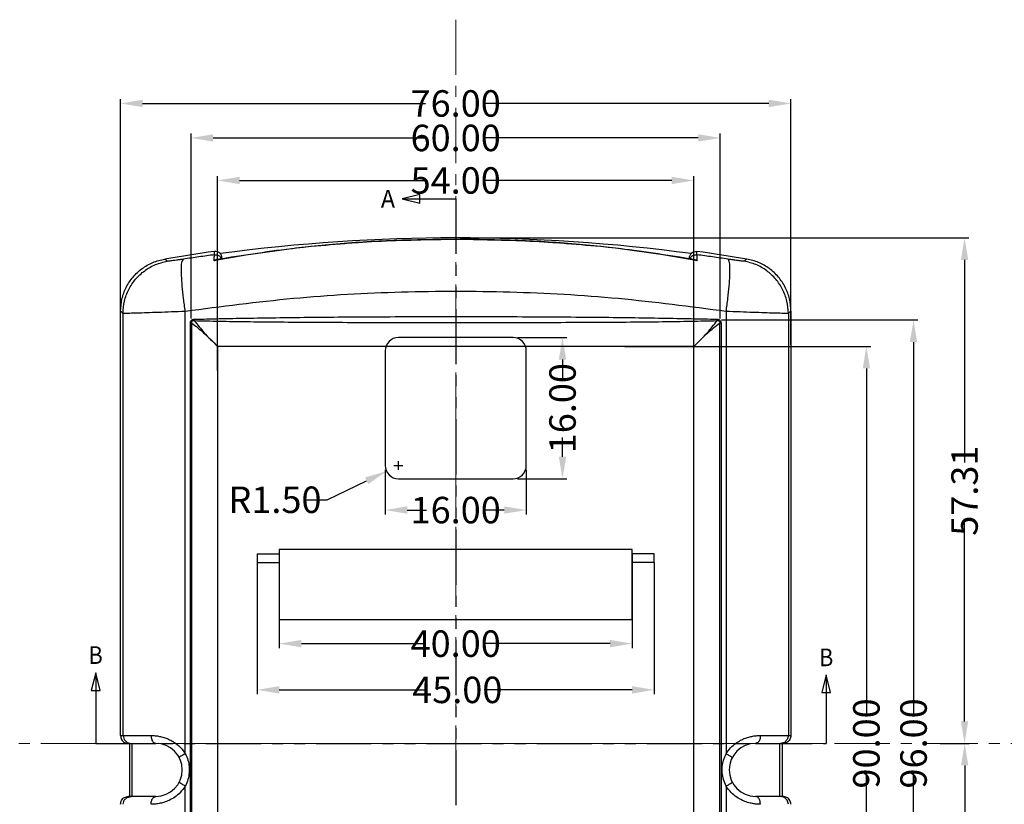
# Model space of a CAD drawing. Extents: x -197 to 927, y -376 to 503.
# Drawn here: x 242 to 353, y -172 to -83 of the extents above; entities that cross this region are included whole.
import ezdxf
from ezdxf.enums import TextEntityAlignment as Align

# ---------------------------------------------------------------- set-up
doc = ezdxf.new("R2010")
doc.units = 0
doc.header["$LTSCALE"] = 5
doc.linetypes.add('CENTER', pattern=[2, 1.25, -0.25, 0.25, -0.25])
doc.linetypes.add('PHANTOM', pattern=[2.5, 1.25, -0.25, 0.25, -0.25, 0.25, -0.25])
doc.layers.get('Defpoints').update_dxf_attribs({"linetype": 'CONTINUOUS'})
doc.layers.add('CN', color=7, linetype='CENTER', lineweight=9)
for name, color, linetype in [('dim', 7, 'CONTINUOUS'), ('NEWRUBBERBOODXF_CONTINUOUS_LINE', 7, 'CONTINUOUS'), ('PART', 7, 'CONTINUOUS'), ('RUBBERBOOT_DXF_HATCHING', 7, 'CONTINUOUS')]:
    doc.layers.add(name, color=color, linetype=linetype)
doc.styles.get("Standard").update_dxf_attribs({"font": 'romans.shx', "width": 0.485})
doc.styles.add('TEXTSTYLE_0', font='txt', dxfattribs={"width": 0.8})
doc.dimstyles.get("Standard").update_dxf_attribs({"dimtxt": 3, "dimasz": 2.5, "dimexe": 0.5, "dimexo": 0.5, "dimgap": 0.5, "dimtad": 0, "dimtoh": 1, "dimzin": 0, "dimdsep": 46, "dimtxsty": 'STANDARD', "dimcen": 0.5, "dimadec": 1, "dimazin": 0, "dimtfac": 1, "dimtofl": 0, "dimtmove": 0, "dimatfit": 3, "dimfxl": 1, "dimtolj": 1, "dimtzin": 0, "dimarcsym": 0})

# ---------------------------------------------------------------- blocks, each defined once
blk = doc.blocks.new('*D110')
at = {"layer": 'Defpoints', "color": 0, "transparency": 16777216}
for p in [(271.16, -142.77), (311.16, -142.77), (311.16, -153.46)]:
    blk.add_point(p, dxfattribs=at)
at = {"layer": 'dim', "color": 0, "lineweight": -2, "transparency": 16777216}
for p, q in [((271.16, -143.27), (271.16, -153.96)), ((311.16, -143.27), (311.16, -153.96)), ((273.66, -153.46), (287.75, -153.46)), ((308.66, -153.46), (294.57, -153.46))]:
    blk.add_line(p, q, dxfattribs=at)
at = {"layer": 'dim', "color": 0, "transparency": 16777216}
for points in [[(273.66, -153.04), (273.66, -153.88), (271.16, -153.46)], [(308.66, -153.04), (308.66, -153.88), (311.16, -153.46)]]:
    blk.add_solid(points, dxfattribs=at)
at = {"layer": 'dim', "color": 0, "transparency": 16777216, "insert": (291.16, -153.46), "char_height": 3, "attachment_point": 5}
blk.add_mtext('\\A1;40.00', dxfattribs=at)
blk = doc.blocks.new('*D111')
at = {"layer": 'Defpoints', "color": 0, "transparency": 16777216}
for p in [(268.66, -143.77), (313.66, -143.77), (313.66, -158.7)]:
    blk.add_point(p, dxfattribs=at)
at = {"layer": 'dim', "color": 0, "lineweight": -2, "transparency": 16777216}
for p, q in [((268.66, -144.27), (268.66, -159.2)), ((313.66, -144.27), (313.66, -159.2)), ((271.16, -158.7), (287.93, -158.7)), ((311.16, -158.7), (294.75, -158.7))]:
    blk.add_line(p, q, dxfattribs=at)
at = {"layer": 'dim', "color": 0, "transparency": 16777216}
for points in [[(271.16, -158.28), (271.16, -159.12), (268.66, -158.7)], [(311.16, -158.28), (311.16, -159.12), (313.66, -158.7)]]:
    blk.add_solid(points, dxfattribs=at)
at = {"layer": 'dim', "color": 0, "transparency": 16777216, "insert": (291.34, -158.7), "char_height": 3, "attachment_point": 5}
blk.add_mtext('\\A1;45.00', dxfattribs=at)
blk = doc.blocks.new('*D121')
at = {"layer": 'Defpoints', "color": 0, "transparency": 16777216}
for p in [(318.16, -100.96), (264.16, -123), (318.16, -123)]:
    blk.add_point(p, dxfattribs=at)
at = {"layer": 'dim', "color": 0, "lineweight": -2, "transparency": 16777216}
for p, q in [((264.16, -122.5), (264.16, -100.46)), ((318.16, -122.5), (318.16, -100.46)), ((266.66, -100.96), (287.75, -100.96)), ((315.66, -100.96), (294.57, -100.96))]:
    blk.add_line(p, q, dxfattribs=at)
at = {"layer": 'dim', "color": 0, "transparency": 16777216}
for points in [[(266.66, -100.54), (266.66, -101.37), (264.16, -100.96)], [(315.66, -100.54), (315.66, -101.37), (318.16, -100.96)]]:
    blk.add_solid(points, dxfattribs=at)
at = {"layer": 'dim', "color": 0, "transparency": 16777216, "insert": (291.16, -100.96), "char_height": 3, "attachment_point": 5}
blk.add_mtext('\\A1;54.00', dxfattribs=at)
blk = doc.blocks.new('*D122')
at = {"layer": 'Defpoints', "color": 0, "transparency": 16777216}
for p in [(329.16, -92.23), (253.16, -120.1), (329.16, -120.1)]:
    blk.add_point(p, dxfattribs=at)
at = {"layer": 'dim', "color": 0, "lineweight": -2, "transparency": 16777216}
for p, q in [((253.16, -119.6), (253.16, -91.73)), ((255.66, -92.23), (287.75, -92.23)), ((326.66, -92.23), (294.57, -92.23)), ((329.16, -119.6), (329.16, -91.73))]:
    blk.add_line(p, q, dxfattribs=at)
at = {"layer": 'dim', "color": 0, "transparency": 16777216}
for points in [[(255.66, -91.81), (255.66, -92.65), (253.16, -92.23)], [(326.66, -91.81), (326.66, -92.65), (329.16, -92.23)]]:
    blk.add_solid(points, dxfattribs=at)
at = {"layer": 'dim', "color": 0, "transparency": 16777216, "insert": (291.16, -92.23), "char_height": 3, "attachment_point": 5}
blk.add_mtext('\\A1;76.00', dxfattribs=at)
blk = doc.blocks.new('*D123')
at = {"layer": 'Defpoints', "color": 0, "transparency": 16777216}
for p in [(309.84, -119.77), (314.18, -209.77), (337.72, -209.77)]:
    blk.add_point(p, dxfattribs=at)
at = {"layer": 'dim', "color": 0, "lineweight": -2, "transparency": 16777216}
for p, q in [((310.34, -119.77), (338.22, -119.77)), ((337.72, -122.27), (337.72, -161.36)), ((337.72, -207.27), (337.72, -168.18)), ((314.68, -209.77), (338.22, -209.77))]:
    blk.add_line(p, q, dxfattribs=at)
at = {"layer": 'dim', "color": 0, "transparency": 16777216}
for points in [[(337.31, -122.27), (338.14, -122.27), (337.72, -119.77)], [(337.31, -207.27), (338.14, -207.27), (337.72, -209.77)]]:
    blk.add_solid(points, dxfattribs=at)
at = {"layer": 'dim', "color": 0, "transparency": 16777216, "insert": (337.72, -164.77), "char_height": 3, "attachment_point": 5, "rotation": 90}
blk.add_mtext('\\A1;90.00', dxfattribs=at)
blk = doc.blocks.new('*D141')
at = {"layer": 'Defpoints', "color": 0, "transparency": 16777216}
for p in [(321.16, -96.14), (261.16, -117.12), (321.16, -117.12)]:
    blk.add_point(p, dxfattribs=at)
at = {"layer": 'dim', "color": 0, "lineweight": -2, "transparency": 16777216}
for p, q in [((261.16, -116.62), (261.16, -95.64)), ((321.16, -116.62), (321.16, -95.64)), ((263.66, -96.14), (287.79, -96.14)), ((318.66, -96.14), (294.54, -96.14))]:
    blk.add_line(p, q, dxfattribs=at)
at = {"layer": 'dim', "color": 0, "transparency": 16777216}
for points in [[(263.66, -95.72), (263.66, -96.56), (261.16, -96.14)], [(318.66, -95.72), (318.66, -96.56), (321.16, -96.14)]]:
    blk.add_solid(points, dxfattribs=at)
at = {"layer": 'dim', "color": 0, "transparency": 16777216, "insert": (291.16, -96.14), "char_height": 3, "attachment_point": 5}
blk.add_mtext('\\A1;60.00', dxfattribs=at)
blk = doc.blocks.new('*D142')
at = {"layer": 'Defpoints', "color": 0, "transparency": 16777216}
for p in [(320.8, -116.77), (320.8, -212.77), (343.07, -212.77)]:
    blk.add_point(p, dxfattribs=at)
at = {"layer": 'dim', "color": 0, "lineweight": -2, "transparency": 16777216}
for p, q in [((321.3, -116.77), (343.57, -116.77)), ((343.07, -119.27), (343.07, -161.36)), ((343.07, -210.27), (343.07, -168.18)), ((321.3, -212.77), (343.57, -212.77))]:
    blk.add_line(p, q, dxfattribs=at)
at = {"layer": 'dim', "color": 0, "transparency": 16777216}
for points in [[(342.65, -119.27), (343.48, -119.27), (343.07, -116.77)], [(342.65, -210.27), (343.48, -210.27), (343.07, -212.77)]]:
    blk.add_solid(points, dxfattribs=at)
at = {"layer": 'dim', "color": 0, "transparency": 16777216, "insert": (343.07, -164.77), "char_height": 3, "attachment_point": 5, "rotation": 90}
blk.add_mtext('\\A1;96.00', dxfattribs=at)
blk = doc.blocks.new('*D162')
at = {"layer": 'Defpoints', "color": 0, "transparency": 16777216}
for p in [(346.58, -164.77), (348.87, -164.77), (291.16, -222.41)]:
    blk.add_point(p, dxfattribs=at)
at = {"layer": 'dim', "color": 0, "lineweight": -2, "transparency": 16777216}
for p, q in [((347.08, -164.77), (349.37, -164.77)), ((348.87, -167.27), (348.87, -190.15)), ((348.87, -219.91), (348.87, -197.04)), ((291.66, -222.41), (349.37, -222.41))]:
    blk.add_line(p, q, dxfattribs=at)
at = {"layer": 'dim', "color": 0, "transparency": 16777216}
for points in [[(348.45, -167.27), (349.28, -167.27), (348.87, -164.77)], [(348.45, -219.91), (349.28, -219.91), (348.87, -222.41)]]:
    blk.add_solid(points, dxfattribs=at)
at = {"layer": 'dim', "color": 0, "transparency": 16777216, "insert": (348.87, -193.59), "char_height": 3, "attachment_point": 5, "rotation": 90}
blk.add_mtext('\\A1;57.64', dxfattribs=at)
blk = doc.blocks.new('*D163')
at = {"layer": 'Defpoints', "color": 0, "transparency": 16777216}
for p in [(291.16, -107.46), (345.57, -164.77), (348.85, -164.77)]:
    blk.add_point(p, dxfattribs=at)
at = {"layer": 'dim', "color": 0, "lineweight": -2, "transparency": 16777216}
for p, q in [((291.66, -107.46), (349.35, -107.46)), ((348.85, -109.96), (348.85, -132.91)), ((348.85, -162.27), (348.85, -139.32)), ((346.07, -164.77), (349.35, -164.77))]:
    blk.add_line(p, q, dxfattribs=at)
at = {"layer": 'dim', "color": 0, "transparency": 16777216}
for points in [[(348.44, -109.96), (349.27, -109.96), (348.85, -107.46)], [(348.44, -162.27), (349.27, -162.27), (348.85, -164.77)]]:
    blk.add_solid(points, dxfattribs=at)
at = {"layer": 'dim', "color": 0, "transparency": 16777216, "insert": (348.85, -136.12), "char_height": 3, "attachment_point": 5, "rotation": 90}
blk.add_mtext('\\A1;57.31', dxfattribs=at)
blk = doc.blocks.new('*D208')
at = {"layer": 'Defpoints', "color": 0, "transparency": 16777216}
for p in [(283.31, -133.92), (284.66, -133.27)]:
    blk.add_point(p, dxfattribs=at)
at = {"layer": 'dim', "color": 0, "lineweight": -2, "transparency": 16777216}
for p, q in [((284.66, -133.77), (284.66, -132.77)), ((284.16, -133.27), (285.16, -133.27)), ((276.58, -137.15), (281.06, -135)), ((274.08, -137.15), (276.58, -137.15))]:
    blk.add_line(p, q, dxfattribs=at)
at = {"layer": 'dim', "color": 0, "transparency": 16777216}
blk.add_solid([(280.88, -134.62), (281.24, -135.38), (283.31, -133.92)], dxfattribs=at)
at = {"layer": 'dim', "color": 0, "transparency": 16777216, "insert": (270.67, -137.15), "char_height": 3, "attachment_point": 5}
blk.add_mtext('\\A1;R1.50', dxfattribs=at)
blk = doc.blocks.new('*D209')
at = {"layer": 'Defpoints', "color": 0, "transparency": 16777216}
for p in [(297.66, -118.77), (297.66, -134.77), (303.27, -134.77)]:
    blk.add_point(p, dxfattribs=at)
at = {"layer": 'dim', "color": 0, "lineweight": -2, "transparency": 16777216}
for p, q in [((298.16, -118.77), (303.77, -118.77)), ((303.27, -121.27), (303.27, -123.46)), ((303.27, -132.27), (303.27, -130.08)), ((298.16, -134.77), (303.77, -134.77))]:
    blk.add_line(p, q, dxfattribs=at)
at = {"layer": 'dim', "color": 0, "transparency": 16777216}
for points in [[(302.85, -121.27), (303.69, -121.27), (303.27, -118.77)], [(302.85, -132.27), (303.69, -132.27), (303.27, -134.77)]]:
    blk.add_solid(points, dxfattribs=at)
at = {"layer": 'dim', "color": 0, "transparency": 16777216, "insert": (303.27, -126.77), "char_height": 3, "attachment_point": 5, "rotation": 90}
blk.add_mtext('\\A1;16.00', dxfattribs=at)
blk = doc.blocks.new('*D210')
at = {"layer": 'Defpoints', "color": 0, "transparency": 16777216}
for p in [(283.16, -133.27), (299.16, -133.27), (299.16, -138.32)]:
    blk.add_point(p, dxfattribs=at)
at = {"layer": 'dim', "color": 0, "lineweight": -2, "transparency": 16777216}
for p, q in [((283.16, -133.77), (283.16, -138.82)), ((299.16, -133.77), (299.16, -138.82)), ((285.66, -138.32), (287.86, -138.32)), ((296.66, -138.32), (294.47, -138.32))]:
    blk.add_line(p, q, dxfattribs=at)
at = {"layer": 'dim', "color": 0, "transparency": 16777216}
for points in [[(285.66, -137.9), (285.66, -138.73), (283.16, -138.32)], [(296.66, -137.9), (296.66, -138.73), (299.16, -138.32)]]:
    blk.add_solid(points, dxfattribs=at)
at = {"layer": 'dim', "color": 0, "transparency": 16777216, "insert": (291.16, -138.32), "char_height": 3, "attachment_point": 5}
blk.add_mtext('\\A1;16.00', dxfattribs=at)

msp = doc.modelspace()

# ---------------------------------------------------------------- linework, layer by layer
at = {"layer": 'CN'}
for p, q in [((291.163, -82.737), (291.163, -240.155)), ((-55.884, -164.77), (446.292, -164.77))]:
    msp.add_line(p, q, dxfattribs=at)
at = {"layer": 'NEWRUBBERBOODXF_CONTINUOUS_LINE', "color": 9, "linetype": 'Continuous'}
for p, q in [((263.811, -109.378), (263.811, -109.006)), ((318.516, -109.378), (318.516, -109.006)), ((253.451, -163.87), (253.451, -116.025)), ((260.503, -165.943), (260.503, -115.808)), ((321.824, -115.808), (321.824, -165.943)), ((328.876, -116.025), (328.876, -163.87)), ((261.086, -212.423), (261.086, -117.117)), ((261.086, -117.117), (261.241, -117.117)), ((261.241, -212.423), (261.241, -117.117)), ((321.086, -117.117), (321.086, -212.423)), ((321.241, -117.117), (321.086, -117.117)), ((321.241, -117.117), (321.241, -212.423)), ((253.163, -163.87), (256.62, -163.87)), ((253.451, -163.87), (253.571, -164.32)), ((325.706, -163.87), (329.163, -163.87)), ((328.876, -163.87), (328.755, -164.32)), ((253.571, -164.32), (253.901, -164.65)), ((253.901, -164.65), (254.35, -164.77)), ((254.45, -164.77), (254.45, -170.77)), ((327.876, -164.77), (327.876, -170.77)), ((328.426, -164.65), (327.976, -164.77)), ((328.755, -164.32), (328.426, -164.65)), ((260.503, -177.943), (260.503, -169.597)), ((321.824, -169.597), (321.824, -177.943)), ((253.901, -170.891), (254.35, -170.77)), ((328.426, -170.891), (327.976, -170.77)), ((253.451, -171.67), (253.571, -171.22)), ((253.571, -171.22), (253.901, -170.891)), ((328.755, -171.22), (328.426, -170.891)), ((328.876, -171.67), (328.755, -171.22))]:
    msp.add_line(p, q, dxfattribs=at)
at = {"layer": 'NEWRUBBERBOODXF_CONTINUOUS_LINE', "color": 7, "linetype": 'Continuous'}
for p, q in [((264.663, -109.841), (264.663, -109.75)), ((317.663, -109.841), (317.663, -109.75)), ((253.163, -163.87), (253.163, -115.781)), ((329.163, -115.781), (329.163, -163.87)), ((264.163, -119.77), (264.163, -209.77)), ((318.163, -119.77), (264.163, -119.77)), ((318.163, -209.77), (318.163, -119.77)), ((311.163, -142.77), (271.163, -142.77)), ((271.163, -142.77), (271.163, -143.27)), ((311.163, -150.77), (311.163, -142.77)), ((268.663, -143.27), (268.663, -144.27)), ((268.663, -143.27), (271.163, -143.27)), ((271.163, -143.461), (271.163, -150.77)), ((313.663, -143.27), (311.163, -143.27)), ((313.663, -144.27), (313.663, -143.27)), ((268.663, -144.27), (271.163, -144.27)), ((313.663, -144.27), (311.163, -144.27)), ((311.163, -150.77), (271.163, -150.77)), ((254.064, -164.77), (257.163, -164.77)), ((254.164, -164.77), (254.164, -170.77)), ((325.163, -164.77), (328.263, -164.77)), ((328.163, -164.77), (328.163, -170.77)), ((257.163, -170.77), (254.064, -170.77)), ((328.263, -170.77), (325.163, -170.77))]:
    msp.add_line(p, q, dxfattribs=at)
for centre, radius, start, end in [((291.163, -307.127), 199.663, 82.31859, 97.68141), ((291.163, -307.127), 200, 97.86055, 99.49515), ((291.163, -307.127), 200, 80.50485, 82.13945), ((257.163, -167.77), 3, 270, 90), ((325.163, -167.77), 3, 90, 270)]:
    msp.add_arc(centre, radius, start, end, dxfattribs=at)
for points, knots in [([(318.209, -109.912), (313.875, -109.261), (304.922, -107.916), (291.192, -107.503), (277.443, -107.912), (268.47, -109.259), (264.117, -109.912)], [0, 0, 0, 0, 13.1369735, 27.1378508, 41.1434195, 54.3362531, 54.3362531, 54.3362531, 54.3362531]), ([(264.406, -109.184), (264.317, -109.122), (264.137, -108.998), (263.92, -109.003), (263.811, -109.006)], [0, 0, 0, 0, 0.31789389, 0.63580166, 0.63580166, 0.63580166, 0.63580166]), ([(264.663, -109.75), (264.651, -109.641), (264.627, -109.425), (264.48, -109.264), (264.406, -109.184)], [0, 0, 0, 0, 0.31788207, 0.63578142, 0.63578142, 0.63578142, 0.63578142]), ([(317.663, -109.75), (317.675, -109.641), (317.7, -109.425), (317.847, -109.264), (317.92, -109.184)], [0, 0, 0, 0, 0.31788149, 0.63578084, 0.63578084, 0.63578084, 0.63578084]), ([(317.92, -109.184), (318.01, -109.122), (318.189, -108.998), (318.407, -109.003), (318.516, -109.006)], [0, 0, 0, 0, 0.31789389, 0.63580166, 0.63580166, 0.63580166, 0.63580166]), ([(253.163, -115.781), (253.195, -115.313), (253.259, -114.377), (253.764, -113.049), (254.54, -111.87), (255.575, -110.91), (256.801, -110.193), (257.714, -109.976), (258.17, -109.867)], [0, 0, 0, 0, 1.401554, 2.8024963, 4.2031665, 5.6038367, 7.004779, 8.406333, 8.406333, 8.406333, 8.406333]), ([(264.117, -109.912), (264.064, -109.926), (263.946, -109.956), (263.845, -110.022), (263.79, -110.058)], [0, 0, 0, 0, 0.165721, 0.36079852, 0.36079852, 0.36079852, 0.36079852]), ([(318.209, -109.912), (318.263, -109.926), (318.381, -109.956), (318.482, -110.023), (318.537, -110.059)], [0, 0, 0, 0, 0.16548259, 0.36119604, 0.36119604, 0.36119604, 0.36119604]), ([(329.163, -115.781), (329.132, -115.313), (329.068, -114.377), (328.563, -113.049), (327.787, -111.87), (326.751, -110.91), (325.526, -110.193), (324.613, -109.976), (324.156, -109.867)], [0, 0, 0, 0, 1.401554, 2.8024963, 4.2031665, 5.6038367, 7.004779, 8.406333, 8.406333, 8.406333, 8.406333]), ([(253.163, -163.87), (253.188, -164.026), (253.236, -164.338), (253.595, -164.697), (253.908, -164.746), (254.064, -164.77)], [0, 0, 0, 0, 0.4660221, 0.9320394, 1.3980488, 1.3980488, 1.3980488, 1.3980488]), ([(329.163, -163.87), (329.139, -164.026), (329.09, -164.338), (328.731, -164.697), (328.419, -164.746), (328.263, -164.77)], [0, 0, 0, 0, 0.4660221, 0.9320394, 1.3980488, 1.3980488, 1.3980488, 1.3980488]), ([(253.163, -171.67), (253.188, -171.514), (253.236, -171.202), (253.595, -170.843), (253.908, -170.794), (254.064, -170.77)], [0, 0, 0, 0, 0.4660221, 0.9320394, 1.3980488, 1.3980488, 1.3980488, 1.3980488]), ([(329.163, -171.67), (329.139, -171.514), (329.09, -171.202), (328.731, -170.843), (328.419, -170.794), (328.263, -170.77)], [0, 0, 0, 0, 0.4660221, 0.9320394, 1.3980488, 1.3980488, 1.3980488, 1.3980488])]:
    msp.add_open_spline(points, degree=3, knots=knots, dxfattribs=at)
at = {"layer": 'NEWRUBBERBOODXF_CONTINUOUS_LINE', "color": 9, "linetype": 'Continuous'}
for points in [[(279.14, -108.08), (277.693, -108.205), (276.246, -108.33), (274.8, -108.455)], [(307.563, -108.459), (306.102, -108.333), (304.641, -108.206), (303.18, -108.08)], [(263.805, -109.422), (263.807, -109.407), (263.809, -109.392), (263.811, -109.378)], [(267.608, -109.382), (266.448, -109.585), (265.289, -109.789), (264.13, -109.992)], [(318.197, -109.992), (317.012, -109.785), (315.827, -109.577), (314.642, -109.37)], [(318.199, -109.402), (318.305, -109.394), (318.41, -109.386), (318.516, -109.378)], [(318.522, -109.423), (318.52, -109.408), (318.518, -109.393), (318.516, -109.378)], [(264.13, -109.992), (264.016, -110.014), (263.903, -110.036), (263.79, -110.058)], [(318.537, -110.058), (318.424, -110.036), (318.31, -110.014), (318.197, -109.992)]]:
    msp.add_open_spline(points, degree=3, dxfattribs=at)
for points, knots in [([(290.026, -107.661), (287.04, -107.718), (283.407, -107.788), (279.784, -108.036), (279.14, -108.08)], [0, 0, 0, 0, 8.9584734, 10.8955153, 10.8955153, 10.8955153, 10.8955153]), ([(292.642, -107.664), (292.134, -107.66), (291.262, -107.655), (290.391, -107.659), (290.026, -107.661)], [0, 0, 0, 0, 1.5226494, 2.6156423, 2.6156423, 2.6156423, 2.6156423]), ([(303.18, -108.08), (302.502, -108.034), (298.995, -107.794), (295.479, -107.722), (292.642, -107.664)], [0, 0, 0, 0, 2.0369563, 10.5469512, 10.5469512, 10.5469512, 10.5469512]), ([(263.811, -109.378), (263.222, -109.458), (262.045, -109.619), (260.87, -109.796), (260.283, -109.884)], [0, 0, 0, 0, 1.7814691, 3.56414, 3.56414, 3.56414, 3.56414]), ([(263.811, -109.378), (263.918, -109.376), (264.132, -109.374), (264.427, -109.536), (264.54, -109.719), (264.596, -109.81)], [0, 0, 0, 0, 0.31785447, 0.63566421, 0.95339298, 0.95339298, 0.95339298, 0.95339298]), ([(274.8, -108.455), (273.842, -108.557), (271.438, -108.813), (269.047, -109.168), (267.608, -109.382)], [0, 0, 0, 0, 2.8882436, 7.2521749, 7.2521749, 7.2521749, 7.2521749]), ([(314.642, -109.37), (313.203, -109.157), (310.849, -108.808), (308.483, -108.557), (307.563, -108.459)], [0, 0, 0, 0, 4.3634269, 7.1382675, 7.1382675, 7.1382675, 7.1382675]), ([(322.044, -109.884), (321.456, -109.796), (320.281, -109.619), (319.104, -109.458), (318.516, -109.378)], [0, 0, 0, 0, 1.7826538, 3.5641412, 3.5641412, 3.5641412, 3.5641412]), ([(253.451, -116.025), (253.483, -115.557), (253.548, -114.62), (254.055, -113.292), (254.832, -112.112), (255.869, -111.152), (257.095, -110.435), (258.009, -110.218), (258.465, -110.109)], [0, 0, 0, 0, 1.4016411, 2.8035564, 4.2056253, 5.6076943, 7.0096096, 8.4112507, 8.4112507, 8.4112507, 8.4112507]), ([(258.465, -110.109), (258.433, -110.082), (258.367, -110.029), (258.269, -109.948), (258.203, -109.894), (258.17, -109.867)], [0, 0, 0, 0, 0.127339, 0.25462329, 0.38185291, 0.38185291, 0.38185291, 0.38185291]), ([(260.283, -109.884), (260.147, -109.905), (259.885, -109.944), (259.51, -109.999), (259.176, -110.044), (258.898, -110.081), (258.686, -110.101), (258.549, -110.118), (258.484, -110.111), (258.465, -110.109)], [0, 0, 0, 0, 0.4109287, 0.7954927, 1.1370544, 1.4216239, 1.6376059, 1.7762811, 1.8327963, 1.8327963, 1.8327963, 1.8327963]), ([(260.503, -115.808), (260.432, -115.314), (260.296, -114.358), (260.16, -112.997), (260.07, -111.81), (260.083, -110.892), (260.074, -110.243), (260.232, -109.971), (260.283, -109.884)], [0, 0, 0, 0, 1.4983322, 2.8959661, 4.1056411, 5.0530596, 5.6839334, 5.9834414, 5.9834414, 5.9834414, 5.9834414]), ([(263.79, -110.059), (263.791, -109.953), (263.793, -109.779), (263.796, -109.566), (263.802, -109.46), (263.805, -109.422)], [0, 0, 0, 0, 0.31732896, 0.52345306, 0.63722583, 0.63722583, 0.63722583, 0.63722583]), ([(317.715, -109.846), (317.72, -109.834), (317.766, -109.724), (317.904, -109.531), (318.101, -109.445), (318.199, -109.402)], [0, 0, 0, 0, 0.03922037, 0.35694918, 0.67475895, 0.67475895, 0.67475895, 0.67475895]), ([(318.537, -110.059), (318.536, -109.954), (318.534, -109.781), (318.53, -109.569), (318.524, -109.462), (318.522, -109.423)], [0, 0, 0, 0, 0.31378749, 0.52038834, 0.63599895, 0.63599895, 0.63599895, 0.63599895]), ([(321.824, -115.808), (321.894, -115.314), (322.03, -114.358), (322.167, -112.997), (322.257, -111.81), (322.243, -110.892), (322.252, -110.243), (322.095, -109.971), (322.044, -109.884)], [0, 0, 0, 0, 1.4983329, 2.8959673, 4.1056425, 5.0530608, 5.6839339, 5.983441, 5.983441, 5.983441, 5.983441]), ([(323.861, -110.109), (323.842, -110.111), (323.778, -110.118), (323.641, -110.101), (323.429, -110.081), (323.15, -110.044), (322.817, -109.999), (322.442, -109.944), (322.179, -109.905), (322.044, -109.884)], [0, 0, 0, 0, 0.0565152, 0.1951904, 0.4111724, 0.6957419, 1.0373036, 1.4218676, 1.8327963, 1.8327963, 1.8327963, 1.8327963]), ([(324.156, -109.867), (324.123, -109.894), (324.058, -109.948), (323.959, -110.029), (323.894, -110.082), (323.861, -110.109)], [0, 0, 0, 0, 0.12722962, 0.25451391, 0.38185291, 0.38185291, 0.38185291, 0.38185291]), ([(328.876, -116.025), (328.843, -115.557), (328.779, -114.62), (328.272, -113.292), (327.495, -112.112), (326.458, -111.152), (325.231, -110.435), (324.318, -110.218), (323.861, -110.109)], [0, 0, 0, 0, 1.4016402, 2.8035541, 4.2056209, 5.6076871, 7.009599, 8.4112364, 8.4112364, 8.4112364, 8.4112364]), ([(321.824, -115.808), (317.746, -115.273), (309.606, -114.204), (297.309, -113.516), (285.018, -113.516), (272.721, -114.204), (264.581, -115.273), (260.503, -115.808)], [0, 0, 0, 0, 12.3367232, 24.6212148, 36.9146796, 49.1989771, 61.5359941, 61.5359941, 61.5359941, 61.5359941]), ([(253.451, -116.025), (253.419, -115.998), (253.355, -115.944), (253.259, -115.862), (253.195, -115.808), (253.163, -115.781)], [0, 0, 0, 0, 0.12569842, 0.25134442, 0.37693807, 0.37693807, 0.37693807, 0.37693807]), ([(260.503, -115.808), (259.976, -115.828), (258.958, -115.867), (257.502, -115.919), (256.208, -115.963), (255.128, -115.998), (254.306, -116.018), (253.776, -116.034), (253.524, -116.027), (253.451, -116.025)], [0, 0, 0, 0, 1.5804401, 3.0571231, 4.3699543, 5.4653371, 6.2987248, 6.8359778, 7.0554897, 7.0554897, 7.0554897, 7.0554897]), ([(328.876, -116.025), (328.803, -116.027), (328.55, -116.034), (328.02, -116.018), (327.199, -115.998), (326.119, -115.963), (324.824, -115.919), (323.369, -115.867), (322.35, -115.828), (321.824, -115.808)], [0, 0, 0, 0, 0.2195118, 0.7567649, 1.5901526, 2.6855354, 3.9983666, 5.4750496, 7.0554897, 7.0554897, 7.0554897, 7.0554897]), ([(329.163, -115.781), (329.131, -115.808), (329.067, -115.862), (328.972, -115.944), (328.908, -115.998), (328.876, -116.025)], [0, 0, 0, 0, 0.12559365, 0.25123965, 0.37693807, 0.37693807, 0.37693807, 0.37693807]), ([(261.086, -117.117), (261.089, -117.06), (261.095, -116.948), (261.19, -116.801), (261.339, -116.7), (261.46, -116.691), (261.523, -116.687)], [0, 0, 0, 0, 0.16922101, 0.33244792, 0.50395913, 0.68989938, 0.68989938, 0.68989938, 0.68989938]), ([(261.241, -117.117), (261.234, -117.075), (261.22, -116.997), (261.272, -116.881), (261.394, -116.829), (261.48, -116.842), (261.528, -116.849)], [0, 0, 0, 0, 0.12622908, 0.23419741, 0.35068168, 0.49439057, 0.49439057, 0.49439057, 0.49439057]), ([(261.241, -117.117), (261.473, -117.3), (261.927, -117.657), (262.924, -118.517), (263.643, -119.244), (264.163, -119.77)], [0, 0, 0, 0, 0.8851872, 1.732652, 3.9501944, 3.9501944, 3.9501944, 3.9501944]), ([(261.523, -116.687), (262.469, -116.665), (264.442, -116.619), (267.53, -116.56), (270.877, -116.508), (274.501, -116.463), (278.428, -116.428), (282.685, -116.402), (287.305, -116.386), (292.28, -116.382), (297.4, -116.392), (302.344, -116.416), (306.85, -116.453), (310.875, -116.5), (314.489, -116.555), (317.754, -116.616), (319.82, -116.664), (320.804, -116.687)], [0, 0, 0, 0, 2.8380669, 5.9219182, 9.2638599, 12.880224, 16.7976755, 21.0445265, 25.6519119, 30.6556166, 35.9699968, 41.0115993, 45.489261, 49.4885863, 53.0855018, 56.3330487, 59.2852463, 59.2852463, 59.2852463, 59.2852463]), ([(261.523, -116.687), (261.523, -116.705), (261.524, -116.741), (261.526, -116.795), (261.528, -116.831), (261.528, -116.849)], [0, 0, 0, 0, 0.05437414, 0.10859741, 0.16251152, 0.16251152, 0.16251152, 0.16251152]), ([(261.528, -116.849), (262.476, -116.869), (264.452, -116.911), (267.543, -116.959), (270.892, -116.996), (274.518, -117.023), (278.442, -117.04), (282.696, -117.05), (287.31, -117.055), (292.278, -117.057), (297.392, -117.054), (302.331, -117.045), (306.835, -117.028), (310.859, -117.002), (314.475, -116.963), (317.744, -116.913), (319.813, -116.87), (320.798, -116.849)], [0, 0, 0, 0, 2.8426487, 5.9303121, 9.2744154, 12.8908776, 16.8063118, 21.0491995, 25.6509941, 30.6479715, 35.9554193, 40.9916288, 45.4663641, 49.4653378, 53.0643065, 56.3157568, 59.2726986, 59.2726986, 59.2726986, 59.2726986]), ([(261.528, -116.849), (261.709, -117.083), (262.061, -117.54), (262.915, -118.538), (263.639, -119.252), (264.163, -119.77)], [0, 0, 0, 0, 0.8869305, 1.7290798, 3.9379354, 3.9379354, 3.9379354, 3.9379354]), ([(318.163, -119.77), (318.688, -119.252), (319.412, -118.538), (320.266, -117.54), (320.618, -117.083), (320.798, -116.849)], [0, 0, 0, 0, 2.208818, 3.0509257, 3.9379352, 3.9379352, 3.9379352, 3.9379352]), ([(319.163, -118.77), (319.358, -118.586), (319.759, -118.209), (320.4, -117.657), (320.854, -117.3), (321.086, -117.117)], [0, 0, 0, 0, 0.8036777, 1.6511297, 2.5363405, 2.5363405, 2.5363405, 2.5363405]), ([(320.804, -116.687), (320.803, -116.705), (320.802, -116.741), (320.8, -116.795), (320.799, -116.831), (320.798, -116.849)], [0, 0, 0, 0, 0.05437685, 0.10860283, 0.16251925, 0.16251925, 0.16251925, 0.16251925]), ([(320.798, -116.849), (320.843, -116.842), (320.927, -116.83), (321.048, -116.876), (321.108, -116.992), (321.093, -117.073), (321.086, -117.117)], [0, 0, 0, 0, 0.13495207, 0.25120486, 0.36322065, 0.49426613, 0.49426613, 0.49426613, 0.49426613]), ([(320.804, -116.687), (320.863, -116.69), (320.98, -116.697), (321.128, -116.795), (321.232, -116.941), (321.238, -117.058), (321.241, -117.117)], [0, 0, 0, 0, 0.17534357, 0.34548004, 0.51438996, 0.68997512, 0.68997512, 0.68997512, 0.68997512]), ([(256.62, -163.87), (256.737, -163.872), (256.987, -163.878), (257.388, -163.924), (257.841, -164.015), (258.344, -164.171), (258.891, -164.414), (259.462, -164.773), (260.04, -165.271), (260.343, -165.711), (260.503, -165.943)], [0, 0, 0, 0, 0.3501018, 0.7506954, 1.2090269, 1.7323789, 2.3273907, 2.9988078, 3.7525288, 4.5949122, 4.5949122, 4.5949122, 4.5949122]), ([(256.62, -163.87), (256.634, -164.02), (256.659, -164.297), (256.841, -164.67), (257.066, -164.74), (257.163, -164.77)], [0, 0, 0, 0, 0.45584, 0.8405534, 1.1375699, 1.1375699, 1.1375699, 1.1375699]), ([(321.824, -165.943), (321.984, -165.711), (322.287, -165.271), (322.864, -164.773), (323.436, -164.414), (323.983, -164.171), (324.486, -164.015), (324.938, -163.924), (325.339, -163.878), (325.589, -163.872), (325.706, -163.87)], [0, 0, 0, 0, 0.8423834, 1.5961044, 2.2675215, 2.8625333, 3.3858853, 3.8442168, 4.2448104, 4.5949122, 4.5949122, 4.5949122, 4.5949122]), ([(325.706, -163.87), (325.693, -164.02), (325.668, -164.297), (325.485, -164.67), (325.261, -164.74), (325.163, -164.77)], [0, 0, 0, 0, 0.4558448, 0.8405578, 1.1375702, 1.1375702, 1.1375702, 1.1375702]), ([(260.503, -165.943), (260.384, -166.01), (260.181, -166.124), (259.94, -166.252), (259.841, -166.341), (259.814, -166.365)], [0, 0, 0, 0, 0.40943467, 0.70150705, 0.8094941, 0.8094941, 0.8094941, 0.8094941]), ([(260.503, -165.943), (260.612, -166.181), (260.824, -166.643), (260.962, -167.385), (260.965, -168.124), (260.831, -168.88), (260.615, -169.353), (260.503, -169.597)], [0, 0, 0, 0, 0.7837221, 1.5188473, 2.2440721, 2.9945092, 3.7983253, 3.7983253, 3.7983253, 3.7983253]), ([(321.824, -169.597), (321.712, -169.352), (321.495, -168.879), (321.362, -168.123), (321.365, -167.385), (321.502, -166.643), (321.714, -166.181), (321.824, -165.943)], [0, 0, 0, 0, 0.8061423, 1.5559046, 2.2794298, 3.0133894, 3.7983221, 3.7983221, 3.7983221, 3.7983221]), ([(321.824, -165.943), (321.943, -166.01), (322.146, -166.124), (322.386, -166.252), (322.486, -166.341), (322.513, -166.365)], [0, 0, 0, 0, 0.40941785, 0.70147371, 0.80945428, 0.80945428, 0.80945428, 0.80945428]), ([(260.503, -169.597), (260.326, -169.851), (259.991, -170.331), (259.341, -170.859), (258.702, -171.224), (258.098, -171.456), (257.55, -171.591), (257.064, -171.659), (256.761, -171.667), (256.62, -171.67)], [0, 0, 0, 0, 0.9222612, 1.750542, 2.4828371, 3.1253497, 3.6852409, 4.1714529, 4.5938156, 4.5938156, 4.5938156, 4.5938156]), ([(260.503, -169.597), (260.384, -169.531), (260.181, -169.416), (259.94, -169.289), (259.841, -169.2), (259.814, -169.176)], [0, 0, 0, 0, 0.40941759, 0.70147502, 0.80945895, 0.80945895, 0.80945895, 0.80945895]), ([(321.824, -169.597), (321.943, -169.531), (322.146, -169.416), (322.386, -169.289), (322.486, -169.2), (322.513, -169.176)], [0, 0, 0, 0, 0.40943456, 0.70150685, 0.80949387, 0.80949387, 0.80949387, 0.80949387]), ([(325.706, -171.67), (325.565, -171.667), (325.262, -171.659), (324.777, -171.591), (324.229, -171.456), (323.625, -171.224), (322.985, -170.859), (322.336, -170.331), (322.001, -169.851), (321.824, -169.597)], [0, 0, 0, 0, 0.4223581, 0.9085472, 1.4684147, 2.1109162, 2.8432114, 3.6714873, 4.5938152, 4.5938152, 4.5938152, 4.5938152]), ([(256.62, -171.67), (256.634, -171.52), (256.659, -171.243), (256.841, -170.871), (257.066, -170.801), (257.163, -170.77)], [0, 0, 0, 0, 0.4558404, 0.8405538, 1.13757, 1.13757, 1.13757, 1.13757]), ([(325.706, -171.67), (325.693, -171.52), (325.668, -171.243), (325.485, -170.871), (325.261, -170.801), (325.163, -170.77)], [0, 0, 0, 0, 0.4558396, 0.8405532, 1.1375699, 1.1375699, 1.1375699, 1.1375699])]:
    msp.add_open_spline(points, degree=3, knots=knots, dxfattribs=at)
at = {"layer": 'PART'}
msp.add_lwpolyline([(284.663, -134.77), (297.663, -134.77, 0.4142136), (299.163, -133.27), (299.163, -120.27, 0.4142136), (297.663, -118.77), (284.663, -118.77, 0.4142136), (283.163, -120.27), (283.163, -133.27, 0.4142136)], format="xyb", close=True, dxfattribs=at)
at = {"layer": 'RUBBERBOOT_DXF_HATCHING', "color": 7, "linetype": 'Continuous'}
for p, q in [((285.084, -103.034), (291.163, -103.034)), ((250.344, -156.759), (250.344, -164.77)), ((333.172, -157.013), (333.172, -164.77))]:
    msp.add_line(p, q, dxfattribs=at)
at = {"layer": 'RUBBERBOOT_DXF_HATCHING', "color": 7, "linetype": 'PHANTOM'}
for p, q in [((291.163, -103.034), (291.163, -204.77)), ((250.344, -164.77), (333.172, -164.77))]:
    msp.add_line(p, q, dxfattribs=at)
at = {"layer": 'RUBBERBOOT_DXF_HATCHING', "color": 7, "linetype": 'Continuous'}
for points in [[(287.084, -102.534), (285.084, -103.034), (287.084, -103.534), (287.084, -102.534)], [(250.844, -158.759), (250.344, -156.759), (249.844, -158.759), (250.844, -158.759)], [(333.672, -159.013), (333.172, -157.013), (332.672, -159.013), (333.672, -159.013)]]:
    msp.add_lwpolyline(points, dxfattribs=at)

# ---------------------------------------------------------------- texts
at = {"layer": 'RUBBERBOOT_DXF_HATCHING', "color": 7, "linetype": 'Continuous', "style": 'TEXTSTYLE_0', "width": 1.2}
for s, p, p2 in [('A', (282.684, -104.034), (284.284, -104.034)), ('B', (249.544, -155.759), (251.144, -155.759)), ('B', (332.372, -156.013), (333.972, -156.013))]:
    msp.add_text(s, height=2, dxfattribs=at).set_placement(p, p2, align=Align.FIT)

# ---------------------------------------------------------------- dimensions: what is measured, and where the dimension line sits
at = {"layer": 'dim'}
for base, p1, p2, picture, middle in [((329.163, -92.231), (253.163, -120.098), (329.163, -120.098), '*D122', (291.163, -92.231)), ((321.163, -96.141), (261.163, -117.117), (321.163, -117.117), '*D141', (291.163, -96.141)), ((318.163, -100.958), (264.163, -123.005), (318.163, -123.005), '*D121', (291.163, -100.958)), ((299.163, -138.316), (283.163, -133.27), (299.163, -133.27), '*D210', (291.163, -138.316)), ((311.163, -153.461), (271.163, -142.77), (311.163, -142.77), '*D110', (291.163, -153.461))]:
    dim = msp.add_linear_dim(base=base, p1=p1, p2=p2, dimstyle='STANDARD', dxfattribs=at)
    dim.commit()
    dim.dimension.update_dxf_attribs({"geometry": picture, "text_midpoint": middle})
for base, p1, p2, picture, middle in [((348.853, -164.77), (291.163, -107.464), (345.568, -164.77), '*D163', (348.853, -136.117)), ((303.271, -134.77), (297.663, -118.77), (297.663, -134.77), '*D209', (303.271, -126.77)), ((348.865, -164.77), (291.163, -222.413), (346.581, -164.77), '*D162', (348.865, -193.592))]:
    dim = msp.add_linear_dim(base=base, p1=p1, p2=p2, angle=90, dimstyle='STANDARD', dxfattribs=at)
    dim.commit()
    dim.dimension.update_dxf_attribs({"geometry": picture, "text_midpoint": middle})
for base, p1, p2, picture, middle in [((343.068, -212.772), (320.801, -116.768), (320.801, -212.772), '*D142', (343.068, -164.77)), ((337.724, -209.77), (309.835, -119.77), (314.181, -209.77), '*D123', (337.724, -164.77))]:
    dim = msp.add_linear_dim(base=base, p1=p1, p2=p2, angle=90, dimstyle='STANDARD', dxfattribs=at)
    dim.commit()
    dim.dimension.update_dxf_attribs({"geometry": picture, "text_midpoint": middle, "dimtype": 160})
dim = msp.add_radius_dim(center=(284.663, -133.27), mpoint=(283.311, -133.919), dimstyle='STANDARD', dxfattribs=at)
dim.commit()
dim.dimension.update_dxf_attribs({"geometry": '*D208', "text_midpoint": (270.675, -137.147), "dimtype": 164})
dim = msp.add_linear_dim(base=(313.663, -158.7), p1=(268.663, -143.77), p2=(313.663, -143.77), dimstyle='STANDARD', dxfattribs=at)
dim.commit()
dim.dimension.update_dxf_attribs({"geometry": '*D111', "text_midpoint": (291.341, -158.7), "dimtype": 160})

doc.saveas('drawing.dxf')
